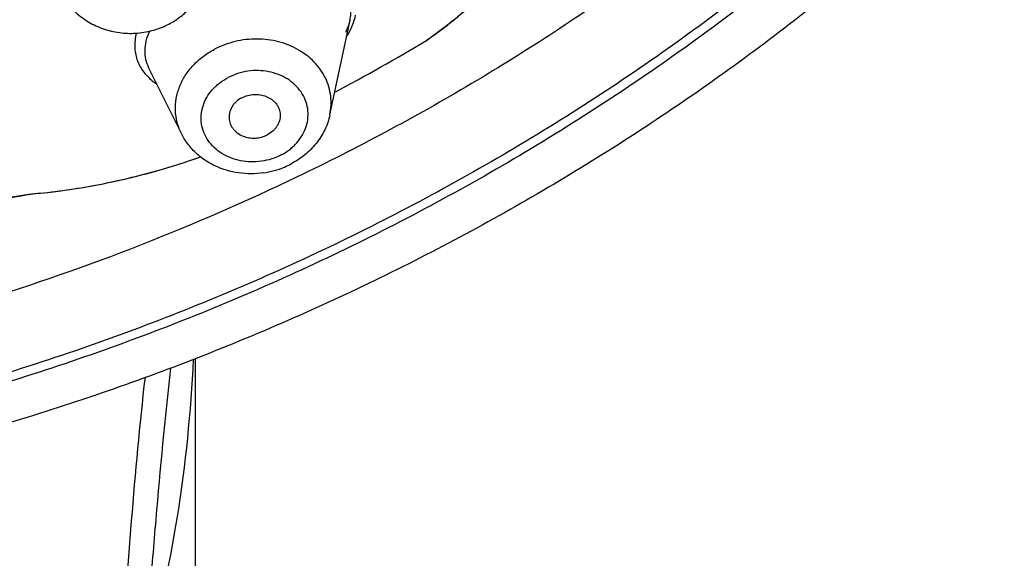
# Model space of a CAD drawing. Units: millimetres. Extents: x 72 to 8980, y -1552 to 626.
# Drawn here: x 7892 to 7907, y -90 to -81 of the extents above; entities that cross this region are included whole.
import ezdxf

# ---------------------------------------------------------------- set-up
doc = ezdxf.new("R2010")
doc.units = ezdxf.units.MM
doc.header["$MEASUREMENT"] = 0
doc.layers.add('Dimensions', color=7, linetype='Continuous')
doc.styles.get("Standard").update_dxf_attribs({"font": 'helr45w_0.ttf'})
doc.dimstyles.get("Standard").update_dxf_attribs({"dimscale": 10, "dimtxt": 2.5, "dimasz": 0.8, "dimexe": 1, "dimexo": 1, "dimgap": 1, "dimtad": 2, "dimtih": 1, "dimtoh": 1, "dimdec": 0, "dimzin": 0, "dimdsep": 46, "dimtxsty": 'Standard', "dimblk": 'DOT', "dimcen": 2, "dimclrd": 1, "dimclre": 1, "dimclrt": 1, "dimadec": 0, "dimazin": 0, "dimtfac": 1, "dimtdec": 0, "dimtofl": 0, "dimtmove": 0, "dimatfit": 3, "dimfxl": 1, "dimtolj": 1, "dimtzin": 0, "dimarcsym": 0})

# ---------------------------------------------------------------- blocks, each defined once
blk = doc.blocks.new('_Dot')
at = {"color": 0, "linetype": 'ByBlock', "lineweight": -2}
blk.add_line((-0.5, 0), (-1, 0), dxfattribs=at)
at = {"color": 0, "linetype": 'ByBlock', "const_width": 0.5}
blk.add_lwpolyline([(-0.25, 0, 1), (0.25, 0, 1)], format="xyb", close=True, dxfattribs=at)
blk = doc.blocks.new('*D5')
at = {"layer": 'Dimensions', "color": 1, "lineweight": -2, "transparency": 16777216}
for p, q in [((7889.885, -8.848), (7983.206, -8.848)), ((7973.206, -16.848), (7973.206, -233.066)), ((7889.885, -241.066), (7983.206, -241.066))]:
    blk.add_line(p, q, dxfattribs=at)
at = {"layer": 'Dimensions', "color": 1, "lineweight": -2, "transparency": 16777216, "xscale": 8, "yscale": 8, "zscale": 8}
for p, rotation in [((7973.206, -8.848), 90), ((7973.206, -241.066), 270)]:
    blk.add_blockref('_Dot', p, dxfattribs=dict(at, rotation=rotation))
at = {"layer": 'Dimensions', "color": 1, "transparency": 16777216, "insert": (8015.349, -135.025), "char_height": 25, "attachment_point": 5}
blk.add_mtext('\\A1;230', dxfattribs=at)

msp = doc.modelspace()

# ---------------------------------------------------------------- linework, layer by layer
at = {"color": 7, "linetype": 'Continuous'}
for p, q in [((7896.437, -82.764), (7896.752, -81.285)), ((7896.75, -81.294), (7896.752, -81.285)), ((7896.716, -81.512), (7896.769, -81.412)), ((7894.117, -83.057), (7893.604, -82.026)), ((7894.331, -86.57), (7894.331, -107.096))]:
    msp.add_line(p, q, dxfattribs=at)
for centre, radius, start, end in [((7893.24, -74.874), 8.209, 304.9694, 310.7569), ((7895.646, -80.869), 1.248, 327.538, 328.9755), ((7880.767, -52.839), 33.502, 298.0359, 300.8463), ((7880.767, -52.839), 33.502, 298.0359, 300.8463), ((7894.259, -81.492), 0.95, 230.9633, 235.9374), ((7890.793, -73.242), 10.804, 275.9601, 289.5897), ((7890.829, -73.354), 10.686, 285.7809, 289.6149), ((7895.221, -82.367), 1.314, 292.6808, 297.6134), ((7890.781, -73.189), 10.858, 280.9145, 285.7856), ((7895.203, -82.324), 1.361, 278.3029, 292.6747), ((7890.805, -73.318), 10.727, 275.939, 280.917), ((7892.468, -89.316), 5.358, 95.9244, 97.9169)]:
    msp.add_arc(centre, radius, start, end, dxfattribs=at)
for points, knots in [([(7879.885, -24.078), (7881.05, -24.078), (7883.379, -24.182), (7886.84, -24.647), (7890.235, -25.416), (7893.53, -26.484), (7896.696, -27.839), (7899.7, -29.469), (7902.513, -31.358), (7904.683, -33.138), (7906.296, -34.673), (7907.816, -36.27), (7909.553, -38.39), (7911.059, -40.665), (7912.111, -42.557), (7912.82, -44.008), (7913.451, -45.488), (7914.182, -47.493), (7914.892, -50.058), (7915.321, -52.68), (7915.493, -54.79), (7915.536, -56.377), (7915.493, -57.963), (7915.321, -60.073), (7914.892, -62.695), (7914.182, -65.26), (7913.451, -67.265), (7912.82, -68.745), (7912.111, -70.196), (7911.059, -72.088), (7909.553, -74.363), (7907.816, -76.483), (7906.296, -78.08), (7904.683, -79.615), (7902.513, -81.395), (7899.7, -83.284), (7896.696, -84.914), (7893.53, -86.269), (7890.235, -87.337), (7886.84, -88.106), (7883.379, -88.571), (7881.05, -88.675), (7879.885, -88.675)], [0, 0, 0, 0, 0.032743, 0.065432, 0.098014, 0.130439, 0.162661, 0.194643, 0.226355, 0.257775, 0.273378, 0.288905, 0.319727, 0.350266, 0.365442, 0.380558, 0.395619, 0.41063, 0.440517, 0.470284, 0.485146, 0.5, 0.514854, 0.529716, 0.559483, 0.58937, 0.604381, 0.619442, 0.634558, 0.649734, 0.680273, 0.711095, 0.726622, 0.742225, 0.773646, 0.805357, 0.837339, 0.869561, 0.901986, 0.934568, 0.967257, 1, 1, 1, 1]), ([(7879.885, -24.215), (7881.045, -24.215), (7883.365, -24.319), (7886.811, -24.781), (7890.191, -25.548), (7893.473, -26.611), (7896.624, -27.96), (7899.616, -29.583), (7902.418, -31.464), (7904.578, -33.237), (7906.184, -34.765), (7907.698, -36.355), (7909.427, -38.466), (7910.927, -40.731), (7911.974, -42.616), (7912.681, -44.06), (7913.308, -45.534), (7914.036, -47.53), (7914.743, -50.085), (7915.171, -52.696), (7915.342, -54.797), (7915.385, -56.376), (7915.342, -57.956), (7915.171, -60.057), (7914.743, -62.668), (7914.036, -65.223), (7913.308, -67.219), (7912.681, -68.693), (7911.974, -70.137), (7910.927, -72.022), (7909.427, -74.287), (7907.698, -76.398), (7906.184, -77.988), (7904.578, -79.516), (7902.418, -81.289), (7899.616, -83.17), (7896.624, -84.793), (7893.473, -86.142), (7890.191, -87.205), (7886.811, -87.972), (7883.365, -88.435), (7881.045, -88.538), (7879.885, -88.538)], [0, 0, 0, 0, 0.032743, 0.065432, 0.098014, 0.130439, 0.162661, 0.194643, 0.226354, 0.257775, 0.273377, 0.288905, 0.319727, 0.350266, 0.365442, 0.380558, 0.395618, 0.41063, 0.440517, 0.470284, 0.485146, 0.5, 0.514854, 0.529716, 0.559483, 0.58937, 0.604381, 0.619442, 0.634558, 0.649734, 0.680273, 0.711095, 0.726622, 0.742225, 0.773646, 0.805357, 0.837339, 0.869561, 0.901986, 0.934568, 0.967257, 1, 1, 1, 1]), ([(7916.172, -60.749), (7916.014, -61.731), (7915.602, -63.687), (7914.85, -66.072), (7914.112, -67.936), (7913.489, -69.312), (7912.8, -70.661), (7911.792, -72.423), (7910.37, -74.547), (7908.426, -76.94), (7906.256, -79.167), (7903.877, -81.207), (7901.309, -83.047), (7898.572, -84.671), (7895.688, -86.067), (7892.679, -87.224), (7889.57, -88.134), (7886.384, -88.789), (7883.147, -89.183), (7880.972, -89.271), (7879.885, -89.271)], [0, 0, 0, 0, 0.059522, 0.119281, 0.149284, 0.179376, 0.209563, 0.239854, 0.300755, 0.362134, 0.424017, 0.486411, 0.549307, 0.612682, 0.676497, 0.7407, 0.805228, 0.870005, 0.934968, 1, 1, 1, 1]), ([(7912.139, -66.779), (7911.96, -67.23), (7911.58, -68.124), (7910.943, -69.438), (7910.24, -70.724), (7909.214, -72.401), (7907.772, -74.414), (7906.139, -76.289), (7904.723, -77.702), (7903.606, -78.719), (7902.438, -79.688), (7900.813, -80.915), (7898.667, -82.319), (7896.855, -83.288), (7895.926, -83.734)], [0, 0, 0, 0, 0.06059, 0.121389, 0.182413, 0.243678, 0.366948, 0.491313, 0.553937, 0.616846, 0.68004, 0.743513, 0.871245, 1, 1, 1, 1]), ([(7897.944, -81.601), (7898.116, -81.481), (7898.759, -80.995), (7899.332, -80.409), (7899.681, -79.924)], [0, 0, 0, 0, 0.259001, 1, 1, 1, 1]), ([(7896.752, -81.285), (7896.759, -81.252), (7896.768, -81.188), (7896.767, -81.092), (7896.751, -81), (7896.721, -80.913), (7896.677, -80.831), (7896.599, -80.728), (7896.524, -80.663), (7896.468, -80.625)], [0, 0, 0, 0, 0.130063, 0.254348, 0.375057, 0.494462, 0.614769, 0.738064, 1, 1, 1, 1]), ([(7892.194, -80.79), (7892.228, -80.865), (7892.313, -81.009), (7892.485, -81.192), (7892.693, -81.337), (7892.927, -81.438), (7893.178, -81.491), (7893.435, -81.494), (7893.688, -81.447), (7893.847, -81.384), (7893.922, -81.345)], [0, 0, 0, 0, 0.122275, 0.245627, 0.370039, 0.495503, 0.621703, 0.748157, 0.874475, 1, 1, 1, 1]), ([(7893.922, -81.345), (7893.98, -81.314), (7894.091, -81.244), (7894.239, -81.114), (7894.362, -80.962), (7894.425, -80.849), (7894.452, -80.79)], [0, 0, 0, 0, 0.252519, 0.503378, 0.752476, 1, 1, 1, 1]), ([(7896.769, -81.412), (7896.777, -81.395), (7896.807, -81.329), (7896.828, -81.259), (7896.839, -81.207)], [0, 0, 0, 0, 0.260704, 1, 1, 1, 1]), ([(7896.688, -81.47), (7896.695, -81.455), (7896.72, -81.398), (7896.74, -81.339), (7896.75, -81.294)], [0, 0, 0, 0, 0.26087, 1, 1, 1, 1]), ([(7893.413, -81.486), (7893.404, -81.522), (7893.39, -81.593), (7893.385, -81.699), (7893.395, -81.801), (7893.42, -81.899), (7893.46, -81.992), (7893.513, -82.079), (7893.581, -82.159), (7893.633, -82.207), (7893.661, -82.23)], [0, 0, 0, 0, 0.132738, 0.259537, 0.38221, 0.502676, 0.622874, 0.744719, 0.869934, 1, 1, 1, 1]), ([(7893.616, -81.456), (7893.594, -81.506), (7893.559, -81.604), (7893.538, -81.754), (7893.552, -81.897), (7893.584, -81.985), (7893.604, -82.026)], [0, 0, 0, 0, 0.276203, 0.529156, 0.767205, 1, 1, 1, 1]), ([(7896.437, -82.764), (7896.447, -82.715), (7896.46, -82.617), (7896.454, -82.469), (7896.424, -82.324), (7896.37, -82.185), (7896.293, -82.055), (7896.161, -81.895), (7895.946, -81.731), (7895.637, -81.608), (7895.297, -81.565), (7895.01, -81.598), (7894.791, -81.665), (7894.686, -81.711), (7894.636, -81.738)], [0, 0, 0, 0, 0.057741, 0.115028, 0.172304, 0.229995, 0.288506, 0.348137, 0.471179, 0.599759, 0.732433, 0.866817, 0.933865, 1, 1, 1, 1]), ([(7894.117, -83.057), (7894.089, -83.001), (7894.045, -82.883), (7894.017, -82.696), (7894.03, -82.506), (7894.083, -82.32), (7894.173, -82.144), (7894.277, -82.012), (7894.374, -81.916), (7894.483, -81.827), (7894.573, -81.77), (7894.636, -81.738)], [0, 0, 0, 0, 0.119814, 0.238764, 0.358314, 0.479826, 0.604333, 0.732566, 0.798255, 0.864859, 1, 1, 1, 1]), ([(7895.676, -83.39), (7895.723, -83.366), (7895.79, -83.323), (7895.869, -83.255), (7895.94, -83.183), (7896.013, -83.081), (7896.072, -82.948), (7896.1, -82.807), (7896.096, -82.665), (7896.058, -82.529), (7895.99, -82.402), (7895.894, -82.291), (7895.774, -82.198), (7895.634, -82.129), (7895.481, -82.085), (7895.319, -82.067), (7895.155, -82.077), (7894.995, -82.114), (7894.894, -82.156), (7894.846, -82.181)], [0, 0, 0, 0, 0.065044, 0.097074, 0.128623, 0.190057, 0.249589, 0.307717, 0.365121, 0.422607, 0.480982, 0.540892, 0.602697, 0.666473, 0.731963, 0.798698, 0.866126, 0.933577, 1, 1, 1, 1]), ([(7895.676, -83.39), (7895.629, -83.415), (7895.528, -83.457), (7895.368, -83.494), (7895.204, -83.504), (7895.042, -83.486), (7894.888, -83.442), (7894.749, -83.373), (7894.628, -83.281), (7894.532, -83.169), (7894.464, -83.043), (7894.427, -82.906), (7894.422, -82.764), (7894.45, -82.624), (7894.509, -82.49), (7894.582, -82.389), (7894.653, -82.316), (7894.733, -82.248), (7894.799, -82.205), (7894.846, -82.181)], [0, 0, 0, 0, 0.066423, 0.133874, 0.201302, 0.268037, 0.333527, 0.397303, 0.459108, 0.519018, 0.577393, 0.634879, 0.692283, 0.750411, 0.809943, 0.871377, 0.902926, 0.934956, 1, 1, 1, 1]), ([(7895.063, -82.496), (7895.092, -82.481), (7895.153, -82.457), (7895.251, -82.441), (7895.35, -82.446), (7895.443, -82.472), (7895.513, -82.509), (7895.56, -82.548), (7895.601, -82.59), (7895.64, -82.652), (7895.655, -82.707), (7895.659, -82.735)], [0, 0, 0, 0, 0.131121, 0.264291, 0.396431, 0.525645, 0.650614, 0.711368, 0.770916, 0.886718, 1, 1, 1, 1]), ([(7895.063, -82.496), (7895.03, -82.513), (7894.984, -82.545), (7894.934, -82.598), (7894.895, -82.655), (7894.869, -82.72), (7894.86, -82.786), (7894.862, -82.82), (7894.864, -82.836)], [0, 0, 0, 0, 0.265158, 0.394395, 0.520403, 0.763226, 0.882044, 1, 1, 1, 1]), ([(7895.659, -82.735), (7895.661, -82.752), (7895.662, -82.785), (7895.653, -82.851), (7895.628, -82.916), (7895.588, -82.973), (7895.538, -83.026), (7895.492, -83.058), (7895.46, -83.075)], [0, 0, 0, 0, 0.117956, 0.236774, 0.479597, 0.605605, 0.734842, 1, 1, 1, 1]), ([(7896.437, -82.764), (7896.42, -82.844), (7896.365, -83.003), (7896.23, -83.216), (7896.05, -83.397), (7895.906, -83.492), (7895.83, -83.531)], [0, 0, 0, 0, 0.245128, 0.493134, 0.744845, 1, 1, 1, 1]), ([(7894.864, -82.836), (7894.867, -82.864), (7894.883, -82.919), (7894.922, -82.981), (7894.962, -83.024), (7895.01, -83.062), (7895.079, -83.1), (7895.173, -83.125), (7895.271, -83.13), (7895.369, -83.114), (7895.431, -83.09), (7895.46, -83.075)], [0, 0, 0, 0, 0.113282, 0.229084, 0.288632, 0.349386, 0.474355, 0.603569, 0.735709, 0.868879, 1, 1, 1, 1]), ([(7895.4, -83.67), (7895.336, -83.68), (7895.206, -83.689), (7895.012, -83.676), (7894.823, -83.635), (7894.644, -83.568), (7894.479, -83.474), (7894.333, -83.356), (7894.209, -83.217), (7894.145, -83.112), (7894.117, -83.057)], [0, 0, 0, 0, 0.128358, 0.256293, 0.383376, 0.509263, 0.633785, 0.756963, 0.878998, 1, 1, 1, 1]), ([(7895.926, -83.734), (7895.123, -84.12), (7893.484, -84.832), (7890.948, -85.719), (7888.342, -86.42), (7886.572, -86.761), (7885.68, -86.9)], [0, 0, 0, 0, 0.248245, 0.49781, 0.748477, 1, 1, 1, 1]), ([(7890.722, -84.252), (7890.915, -84.184), (7891.309, -84.074), (7891.713, -84.008), (7891.915, -83.987)], [0, 0, 0, 0, 0.502551, 1, 1, 1, 1]), ([(7891.73, -84.01), (7891.559, -84.034), (7891.218, -84.098), (7890.885, -84.195), (7890.722, -84.252)], [0, 0, 0, 0, 0.49934, 1, 1, 1, 1]), ([(7894.301, -86.584), (7894.262, -87.406), (7894.101, -89.034), (7893.748, -90.634), (7893.519, -91.412)], [0, 0, 0, 0, 0.503497, 1, 1, 1, 1]), ([(7893.949, -86.723), (7893.856, -87.508), (7893.747, -88.687), (7893.62, -90.251), (7893.555, -91.027), (7893.519, -91.412)], [0, 0, 0, 0, 0.504091, 0.75371, 1, 1, 1, 1]), ([(7893.548, -86.865), (7893.462, -87.611), (7893.362, -88.73), (7893.245, -90.216), (7893.185, -90.953), (7893.153, -91.32)], [0, 0, 0, 0, 0.503527, 0.753239, 1, 1, 1, 1])]:
    msp.add_open_spline(points, degree=3, knots=knots, dxfattribs=at)

# ---------------------------------------------------------------- dimensions: what is measured, and where the dimension line sits
at = {"layer": 'Dimensions', "color": 3}
dim = msp.add_linear_dim(base=(7973.206, -241.066), p1=(7879.885, -8.848), p2=(7879.885, -241.066), angle=90, text='230', dimstyle='Standard', dxfattribs=at)
dim.commit()
dim.dimension.update_dxf_attribs({"geometry": '*D5', "text_midpoint": (7973.206, -135.025), "dimtype": 160})

doc.saveas('drawing.dxf')
